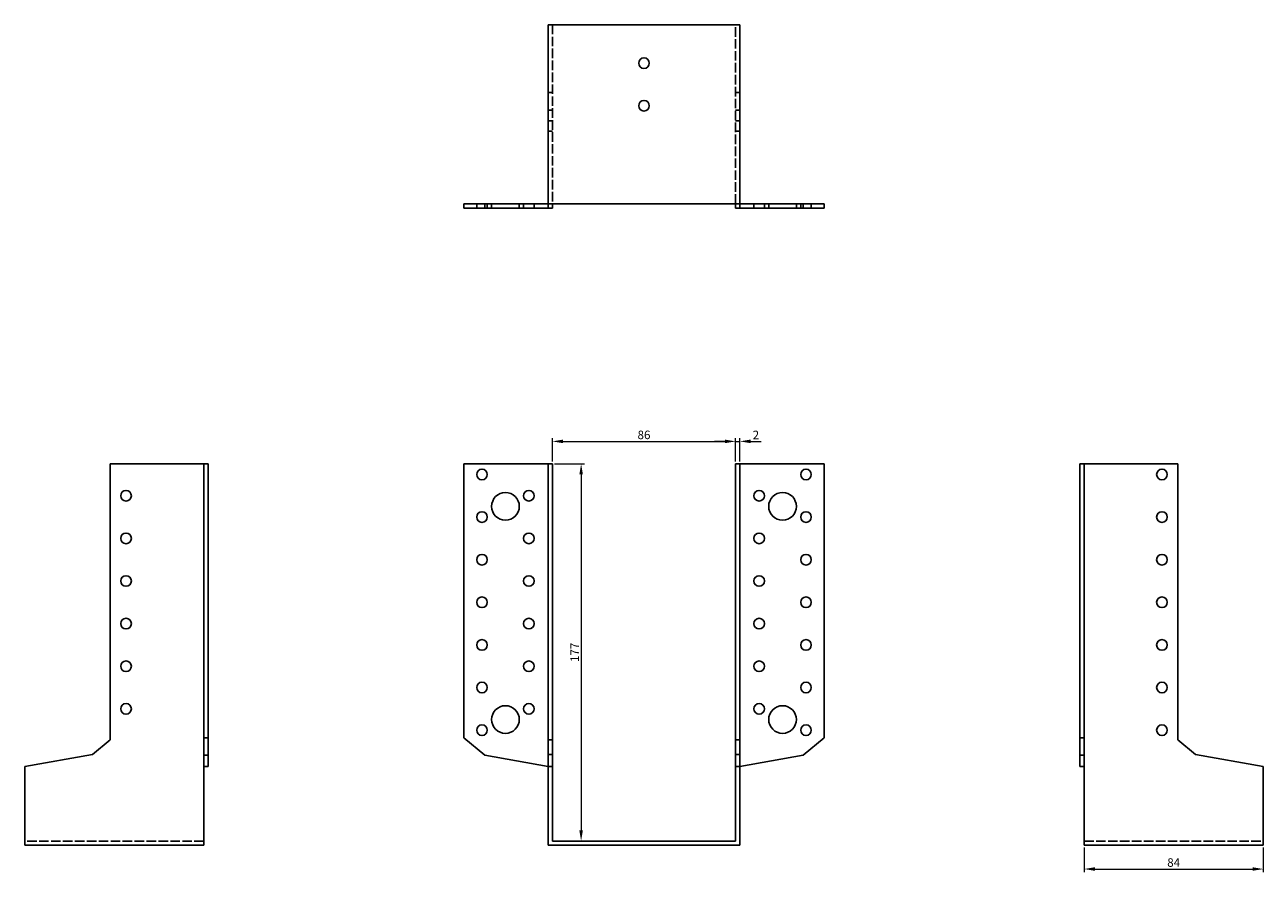
# Model space of a CAD drawing. Units: millimetres. Extents: x 1710 to 2371, y 1064 to 1795.
# Drawn here: x 1710 to 2290, y 1398 to 1795 of the extents above; entities that cross this region are included whole.
import ezdxf

# ---------------------------------------------------------------- set-up
doc = ezdxf.new("R2010")
doc.units = ezdxf.units.MM
doc.linetypes.add('DASHED', pattern=[0.2067, 0.1654, -0.0413])
for name, color, linetype, lineweight in [('Dimensions', 1, 'Continuous', 20), ('Hidden', 6, 'DASHED', 25), ('Part', 7, 'Continuous', 25)]:
    doc.layers.add(name, color=color, linetype=linetype, lineweight=lineweight)
doc.styles.add('EU_style', font='arial.ttf')
doc.dimstyles.new('Dim_2D', dxfattribs={"dimtxt": 4, "dimasz": 5, "dimexe": 1.5, "dimexo": 1, "dimgap": 1, "dimtad": 1, "dimdec": 1, "dimdsep": 46, "dimtxsty": 'EU_style', "dimcen": 2.5, "dimclrd": 256, "dimclre": 256, "dimclrt": 256, "dimadec": 0, "dimazin": 0, "dimtfac": 1, "dimtdec": 1, "dimtmove": 0, "dimatfit": 3, "dimfxl": 0, "dimtolj": 1, "dimtzin": 0, "dimlwd": -1, "dimlwe": -1, "dimarcsym": 0})

# ---------------------------------------------------------------- blocks, each defined once
blk = doc.blocks.new('*D3')
at = {"layer": 'Defpoints', "color": 0}
for p in [(2043, 1600.02), (1957, 1589.5), (2043, 1589.5)]:
    blk.add_point(p, dxfattribs=at)
at = {"layer": 'Dimensions'}
for p, q in [((1957, 1590.5), (1957, 1601.52)), ((1962, 1600.02), (2038, 1600.02)), ((2043, 1590.5), (2043, 1601.52))]:
    blk.add_line(p, q, dxfattribs=at)
for points in [[(1962, 1600.85), (1962, 1599.18), (1957, 1600.02)], [(2038, 1600.85), (2038, 1599.18), (2043, 1600.02)]]:
    blk.add_solid(points, dxfattribs=at)
at = {"layer": 'Dimensions', "insert": (2000, 1603.06), "char_height": 4, "attachment_point": 5, "style": 'EU_style'}
blk.add_mtext('\\A1;86', dxfattribs=at)
blk = doc.blocks.new('*D4')
at = {"layer": 'Defpoints', "color": 0}
for p in [(2045, 1600.02), (2043, 1589.5), (2045, 1589.5)]:
    blk.add_point(p, dxfattribs=at)
at = {"layer": 'Dimensions'}
for p, q in [((2038, 1600.02), (2033, 1600.02)), ((2043, 1590.5), (2043, 1601.52)), ((2043, 1600.02), (2045, 1600.02)), ((2045, 1590.5), (2045, 1601.52)), ((2050, 1600.02), (2055, 1600.02))]:
    blk.add_line(p, q, dxfattribs=at)
for points in [[(2038, 1600.85), (2038, 1599.18), (2043, 1600.02)], [(2050, 1600.85), (2050, 1599.18), (2045, 1600.02)]]:
    blk.add_solid(points, dxfattribs=at)
at = {"layer": 'Dimensions', "insert": (2052.5, 1603.03), "char_height": 4, "attachment_point": 5, "style": 'EU_style'}
blk.add_mtext('\\A1;2', dxfattribs=at)
blk = doc.blocks.new('*D5')
at = {"layer": 'Defpoints', "color": 0}
for p in [(1957, 1589.5), (1957, 1412.5), (1970.51, 1412.5)]:
    blk.add_point(p, dxfattribs=at)
at = {"layer": 'Dimensions'}
for p, q in [((1958, 1589.5), (1972.01, 1589.5)), ((1970.51, 1584.5), (1970.51, 1417.5)), ((1958, 1412.5), (1972.01, 1412.5))]:
    blk.add_line(p, q, dxfattribs=at)
for points in [[(1969.67, 1584.5), (1971.34, 1584.5), (1970.51, 1589.5)], [(1969.67, 1417.5), (1971.34, 1417.5), (1970.51, 1412.5)]]:
    blk.add_solid(points, dxfattribs=at)
at = {"layer": 'Dimensions', "insert": (1967.5, 1501), "char_height": 4, "attachment_point": 5, "rotation": 90, "style": 'EU_style'}
blk.add_mtext('\\A1;177', dxfattribs=at)
blk = doc.blocks.new('*D6')
at = {"layer": 'Defpoints', "color": 0}
for p in [(2206.5, 1410.5), (2290.5, 1410.5), (2290.5, 1399.34)]:
    blk.add_point(p, dxfattribs=at)
at = {"layer": 'Dimensions'}
for p, q in [((2206.5, 1409.5), (2206.5, 1397.84)), ((2290.5, 1409.5), (2290.5, 1397.84)), ((2211.5, 1399.34), (2285.5, 1399.34))]:
    blk.add_line(p, q, dxfattribs=at)
for points in [[(2211.5, 1400.18), (2211.5, 1398.51), (2206.5, 1399.34)], [(2285.5, 1400.18), (2285.5, 1398.51), (2290.5, 1399.34)]]:
    blk.add_solid(points, dxfattribs=at)
at = {"layer": 'Dimensions', "insert": (2248.5, 1402.39), "char_height": 4, "attachment_point": 5, "style": 'EU_style'}
blk.add_mtext('\\A1;84', dxfattribs=at)

msp = doc.modelspace()

# ---------------------------------------------------------------- linework, layer by layer
at = {"layer": 'Hidden', "ltscale": 27.092405}
for p, q in [((1957, 1795.5), (1957, 1711.5)), ((2043, 1711.5), (2043, 1795.5)), ((1793.5, 1412.5), (1709.5, 1412.5)), ((2206.5, 1412.5), (2290.5, 1412.5))]:
    msp.add_line(p, q, dxfattribs=at)
at = {"layer": 'Hidden', "ltscale": 3.809293}
for p, q in [((1957, 1763.74), (1955, 1763.74)), ((2043, 1763.74), (2045, 1763.74)), ((1957, 1755.5), (1955, 1755.5)), ((2043, 1755.5), (2045, 1755.5)), ((1957, 1750.5), (1955, 1750.5)), ((2043, 1750.5), (2045, 1750.5)), ((1957, 1745.5), (1955, 1745.5)), ((2043, 1745.5), (2045, 1745.5)), ((1921.5, 1709.5), (1921.5, 1711.5)), ((1926.5, 1709.5), (1926.5, 1711.5)), ((1928.5, 1709.5), (1928.5, 1711.5)), ((1941.5, 1709.5), (1941.5, 1711.5)), ((1943.5, 1709.5), (1943.5, 1711.5)), ((1948.5, 1709.5), (1948.5, 1711.5)), ((2051.5, 1711.5), (2051.5, 1709.5)), ((2056.5, 1711.5), (2056.5, 1709.5)), ((2058.5, 1711.5), (2058.5, 1709.5)), ((2071.5, 1711.5), (2071.5, 1709.5)), ((2073.5, 1711.5), (2073.5, 1709.5)), ((2078.5, 1711.5), (2078.5, 1709.5))]:
    msp.add_line(p, q, dxfattribs=at)
at = {"layer": 'Part'}
for p, q in [((1955, 1711.5), (1955, 1795.5)), ((1955, 1795.5), (2045, 1795.5)), ((2045, 1711.5), (2045, 1795.5)), ((1915.5, 1711.5), (1915.5, 1709.5)), ((1915.5, 1711.5), (1925.32, 1711.5)), ((1925.32, 1709.5), (1915.5, 1709.5)), ((1925.32, 1711.5), (1925.32, 1709.5)), ((1925.32, 1711.5), (1955, 1711.5)), ((1955, 1709.5), (1925.32, 1709.5)), ((1955, 1711.5), (1955, 1709.5)), ((2045, 1711.5), (1955, 1711.5)), ((1957, 1709.5), (1955, 1709.5)), ((1957, 1711.5), (1957, 1709.5)), ((2043, 1711.5), (2043, 1709.5)), ((2043, 1709.5), (2045, 1709.5)), ((2074.68, 1711.5), (2045, 1711.5)), ((2045, 1711.5), (2045, 1709.5)), ((2045, 1709.5), (2074.68, 1709.5)), ((2084.5, 1711.5), (2074.68, 1711.5)), ((2074.68, 1711.5), (2074.68, 1709.5)), ((2074.68, 1709.5), (2084.5, 1709.5)), ((2084.5, 1711.5), (2084.5, 1709.5)), ((1749.5, 1589.5), (1793.5, 1589.5)), ((1749.5, 1459.99), (1749.5, 1589.5)), ((1793.5, 1589.5), (1793.5, 1460.95)), ((1793.5, 1589.5), (1795.5, 1589.5)), ((1795.5, 1460.95), (1795.5, 1589.5)), ((1915.5, 1589.5), (1915.5, 1460.95)), ((1955, 1589.5), (1915.5, 1589.5)), ((1957, 1589.5), (1955, 1589.5)), ((1955, 1459.99), (1955, 1589.5)), ((1957, 1459.99), (1957, 1589.5)), ((2043, 1459.99), (2043, 1589.5)), ((2043, 1589.5), (2045, 1589.5)), ((2045, 1589.5), (2084.5, 1589.5)), ((2045, 1459.99), (2045, 1589.5)), ((2084.5, 1589.5), (2084.5, 1460.95)), ((2206.5, 1589.5), (2204.5, 1589.5)), ((2204.5, 1460.95), (2204.5, 1589.5)), ((2206.5, 1589.5), (2206.5, 1460.95)), ((2250.5, 1589.5), (2206.5, 1589.5)), ((2250.5, 1459.99), (2250.5, 1589.5)), ((1741.26, 1453.08), (1749.5, 1459.99)), ((1793.5, 1460.95), (1795.5, 1460.95)), ((1793.5, 1460.95), (1793.5, 1452.71)), ((1795.5, 1452.71), (1795.5, 1460.95)), ((1915.5, 1460.95), (1925.32, 1452.71)), ((1957, 1459.99), (1955, 1459.99)), ((1955, 1453.08), (1955, 1459.99)), ((1957, 1453.08), (1957, 1459.99)), ((2043, 1453.08), (2043, 1459.99)), ((2043, 1459.99), (2045, 1459.99)), ((2045, 1453.08), (2045, 1459.99)), ((2084.5, 1460.95), (2074.68, 1452.71)), ((2206.5, 1460.95), (2204.5, 1460.95)), ((2204.5, 1452.71), (2204.5, 1460.95)), ((2206.5, 1460.95), (2206.5, 1452.71)), ((2258.74, 1453.08), (2250.5, 1459.99)), ((1709.5, 1447.48), (1741.26, 1453.08)), ((1793.5, 1452.71), (1795.5, 1452.71)), ((1793.5, 1452.71), (1793.5, 1447.48)), ((1795.5, 1447.48), (1795.5, 1452.71)), ((1925.32, 1452.71), (1955, 1447.48)), ((1957, 1453.08), (1955, 1453.08)), ((1955, 1447.48), (1955, 1453.08)), ((1957, 1447.48), (1957, 1453.08)), ((2043, 1447.48), (2043, 1453.08)), ((2043, 1453.08), (2045, 1453.08)), ((2045, 1447.48), (2045, 1453.08)), ((2074.68, 1452.71), (2045, 1447.48)), ((2206.5, 1452.71), (2204.5, 1452.71)), ((2204.5, 1447.48), (2204.5, 1452.71)), ((2206.5, 1452.71), (2206.5, 1447.48)), ((2290.5, 1447.48), (2258.74, 1453.08)), ((1709.5, 1410.5), (1709.5, 1447.48)), ((1793.5, 1447.48), (1795.5, 1447.48)), ((1793.5, 1447.48), (1793.5, 1410.5)), ((1957, 1447.48), (1955, 1447.48)), ((1955, 1410.5), (1955, 1447.48)), ((1957, 1412.5), (1957, 1447.48)), ((2043, 1412.5), (2043, 1447.48)), ((2043, 1447.48), (2045, 1447.48)), ((2045, 1410.5), (2045, 1447.48)), ((2206.5, 1447.48), (2204.5, 1447.48)), ((2206.5, 1447.48), (2206.5, 1410.5)), ((2290.5, 1410.5), (2290.5, 1447.48)), ((2043, 1412.5), (1957, 1412.5)), ((1793.5, 1410.5), (1709.5, 1410.5)), ((1955, 1410.5), (2045, 1410.5)), ((2206.5, 1410.5), (2290.5, 1410.5))]:
    msp.add_line(p, q, dxfattribs=at)
for centre, radius in [((2000, 1777.5), 2.5), ((2000, 1757.5), 2.5), ((1924, 1584.5), 2.5), ((2076, 1584.5), 2.5), ((2243, 1584.5), 2.5), ((1757, 1574.5), 2.5), ((1935, 1569.5), 6.5), ((1946, 1574.5), 2.5), ((2054, 1574.5), 2.5), ((2065, 1569.5), 6.5), ((1924, 1564.5), 2.5), ((2076, 1564.5), 2.5), ((2243, 1564.5), 2.5), ((1757, 1554.5), 2.5), ((1946, 1554.5), 2.5), ((2054, 1554.5), 2.5), ((1924, 1544.5), 2.5), ((2076, 1544.5), 2.5), ((2243, 1544.5), 2.5), ((1757, 1534.5), 2.5), ((1946, 1534.5), 2.5), ((2054, 1534.5), 2.5), ((1924, 1524.5), 2.5), ((2076, 1524.5), 2.5), ((2243, 1524.5), 2.5), ((1757, 1514.5), 2.5), ((1946, 1514.5), 2.5), ((2054, 1514.5), 2.5), ((1924, 1504.5), 2.5), ((2076, 1504.5), 2.5), ((2243, 1504.5), 2.5), ((1757, 1494.5), 2.5), ((1946, 1494.5), 2.5), ((2054, 1494.5), 2.5), ((1924, 1484.5), 2.5), ((2076, 1484.5), 2.5), ((2243, 1484.5), 2.5), ((1757, 1474.5), 2.5), ((1935, 1469.5), 6.5), ((1946, 1474.5), 2.5), ((2054, 1474.5), 2.5), ((2065, 1469.5), 6.5), ((1924, 1464.5), 2.5), ((2076, 1464.5), 2.5), ((2243, 1464.5), 2.5)]:
    msp.add_circle(centre, radius, dxfattribs=at)

# ---------------------------------------------------------------- dimensions: what is measured, and where the dimension line sits
at = {"layer": 'Dimensions'}
for base, p1, p2, picture, middle in [((2043, 1600.02), (1957, 1589.5), (2043, 1589.5), '*D3', (2000, 1603.06)), ((2290.5, 1399.34), (2206.5, 1410.5), (2290.5, 1410.5), '*D6', (2248.5, 1402.39))]:
    dim = msp.add_linear_dim(base=base, p1=p1, p2=p2, dimstyle='Dim_2D', dxfattribs=at)
    dim.commit()
    dim.dimension.update_dxf_attribs({"geometry": picture, "text_midpoint": middle})
dim = msp.add_linear_dim(base=(2045, 1600.02), p1=(2043, 1589.5), p2=(2045, 1589.5), dimstyle='Dim_2D', override={"dimtmove": 1}, dxfattribs=at)
dim.commit()
dim.dimension.update_dxf_attribs({"geometry": '*D4', "text_midpoint": (2052.5, 1600.02), "dimtype": 160})
dim = msp.add_linear_dim(base=(1970.51, 1412.5), p1=(1957, 1589.5), p2=(1957, 1412.5), angle=90, dimstyle='Dim_2D', dxfattribs=at)
dim.commit()
dim.dimension.update_dxf_attribs({"geometry": '*D5', "text_midpoint": (1967.5, 1501)})

doc.saveas('drawing.dxf')
